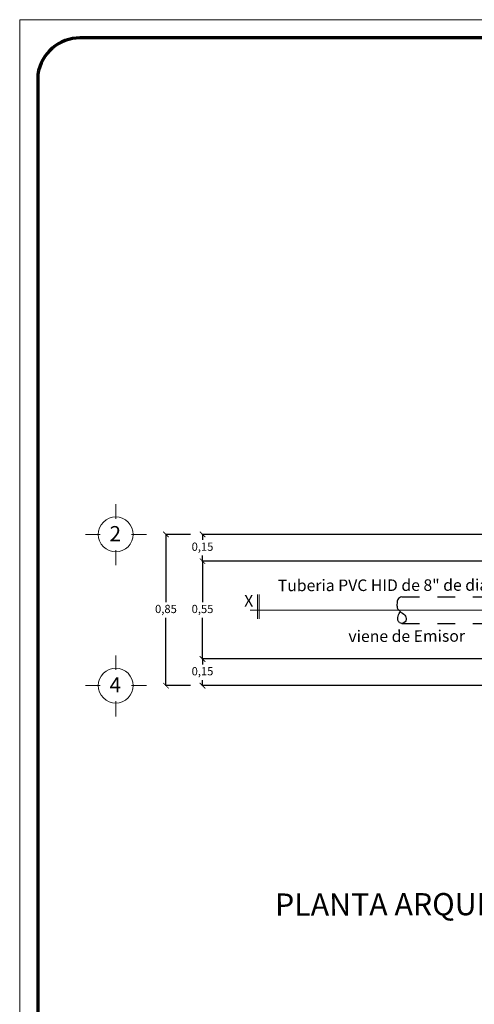
# Model space of a CAD drawing. Units: millimetres. Extents: x 161.1 to 180, y 297.4 to 308.9.
# Drawn here: x 161.1 to 163.6, y 303.4 to 308.9 of the extents above; entities that cross this region are included whole.
import ezdxf

# ---------------------------------------------------------------- set-up
doc = ezdxf.new("R2010")
doc.units = ezdxf.units.MM
doc.linetypes.add('ACAD_ISO02W100', pattern=[15, 12, -3])
doc.layers.get('0').update_dxf_attribs({"lineweight": 0})
doc.layers.get('Defpoints').update_dxf_attribs({"lineweight": 0})
for name, color, linetype, lineweight in [('COTAS', 6, 'Continuous', 9), ('EJES', 6, 'Continuous', 0), ('TUB', 56, 'Continuous', 30)]:
    doc.layers.add(name, color=color, linetype=linetype, lineweight=lineweight)
doc.styles.add('otro', font='times.ttf')
doc.styles.get("Standard").update_dxf_attribs({"font": 'arial.ttf', "width": 0.35})
doc.styles.add('style1', font='arial.ttf', dxfattribs={"height": 0.25})
doc.dimstyles.new('ISO-25', dxfattribs={"dimscale": 0.025, "dimtxt": 1.85, "dimasz": 1.25, "dimexe": 0.125, "dimexo": 0.125, "dimtad": 1, "dimtih": 1, "dimtoh": 1, "dimzin": 1, "dimtxsty": 'Standard', "dimblk": 'ARCHTICK', "dimcen": 2.5, "dimclre": 252, "dimadec": 0, "dimazin": 0, "dimtfac": 1, "dimtmove": 0, "dimatfit": 3, "dimldrblk": 'ARCHTICK', "dimfxl": 1, "dimarcsym": 0})

# ---------------------------------------------------------------- blocks, each defined once
blk = doc.blocks.new('CIRC PARA EJE')
at = {"color": 6}
for p, q in [((0, 0.088), (0, 0.1697)), ((-0.088, 0), (-0.1697, 0)), ((0.1732, 0), (0.088, 0)), ((0, -0.1732), (0, -0.088))]:
    blk.add_line(p, q, dxfattribs=at)
blk.add_ellipse((0, 0), major_axis=(0, 0.098), ratio=1, start_param=5.497787, end_param=11.780972, dxfattribs=at)
blk = doc.blocks.new('_ArchTick')
at = {"color": 0, "linetype": 'ByBlock', "const_width": 0.15}
blk.add_lwpolyline([(-0.5, -0.5), (0.5, 0.5)], dxfattribs=at)
blk = doc.blocks.new('*D108')
at = {"layer": 'COTAS', "color": 252, "lineweight": -2, "transparency": 16777216}
for p, q in [((163.8513, 306.0476), (162.0811, 306.0476)), ((164.0013, 305.8976), (162.0811, 305.8976))]:
    blk.add_line(p, q, dxfattribs=at)
at = {"layer": 'COTAS', "color": 0, "lineweight": -2, "transparency": 16777216}
for p, q in [((162.0843, 306.0476), (162.0843, 306.017)), ((162.0843, 305.8976), (162.0843, 305.9282))]:
    blk.add_line(p, q, dxfattribs=at)
at = {"layer": 'Defpoints', "color": 0, "transparency": 16777216}
for p in [(163.8545, 306.0476), (162.0843, 305.8976), (164.0045, 305.8976)]:
    blk.add_point(p, dxfattribs=at)
at = {"layer": 'COTAS', "color": 0, "lineweight": -2, "transparency": 16777216, "xscale": 0.03125, "yscale": 0.03125, "zscale": 0.03125}
for p, rotation in [((162.0843, 306.0476), 90), ((162.0843, 305.8976), 270)]:
    blk.add_blockref('_ArchTick', p, dxfattribs=dict(at, rotation=rotation))
at = {"layer": 'COTAS', "color": 0, "transparency": 16777216, "insert": (162.0843, 305.9726), "char_height": 0.04625, "attachment_point": 5, "style": 'otro'}
blk.add_mtext('0,15', dxfattribs=at)
blk = doc.blocks.new('*D109')
at = {"layer": 'COTAS', "color": 252, "lineweight": -2, "transparency": 16777216}
for p, q in [((164.0013, 305.8976), (162.0811, 305.8976)), ((164.0013, 305.3476), (162.0811, 305.3476))]:
    blk.add_line(p, q, dxfattribs=at)
at = {"layer": 'COTAS', "color": 0, "lineweight": -2, "transparency": 16777216}
for p, q in [((162.0843, 305.8976), (162.0843, 305.667)), ((162.0843, 305.3476), (162.0843, 305.5782))]:
    blk.add_line(p, q, dxfattribs=at)
at = {"layer": 'Defpoints', "color": 0, "transparency": 16777216}
for p in [(164.0045, 305.8976), (162.0843, 305.3476), (164.0045, 305.3476)]:
    blk.add_point(p, dxfattribs=at)
at = {"layer": 'COTAS', "color": 0, "lineweight": -2, "transparency": 16777216, "xscale": 0.03125, "yscale": 0.03125, "zscale": 0.03125}
for p, rotation in [((162.0843, 305.8976), 90), ((162.0843, 305.3476), 270)]:
    blk.add_blockref('_ArchTick', p, dxfattribs=dict(at, rotation=rotation))
at = {"layer": 'COTAS', "color": 0, "transparency": 16777216, "insert": (162.0843, 305.6226), "char_height": 0.04625, "attachment_point": 5, "style": 'otro'}
blk.add_mtext('0,55', dxfattribs=at)
blk = doc.blocks.new('*D110')
at = {"layer": 'COTAS', "color": 252, "lineweight": -2, "transparency": 16777216}
for p, q in [((164.0013, 305.3476), (162.0811, 305.3476)), ((163.8513, 305.1976), (162.0811, 305.1976))]:
    blk.add_line(p, q, dxfattribs=at)
at = {"layer": 'COTAS', "color": 0, "lineweight": -2, "transparency": 16777216}
for p, q in [((162.0843, 305.3476), (162.0843, 305.317)), ((162.0843, 305.1976), (162.0843, 305.2282))]:
    blk.add_line(p, q, dxfattribs=at)
at = {"layer": 'Defpoints', "color": 0, "transparency": 16777216}
for p in [(164.0045, 305.3476), (162.0843, 305.1976), (163.8545, 305.1976)]:
    blk.add_point(p, dxfattribs=at)
at = {"layer": 'COTAS', "color": 0, "lineweight": -2, "transparency": 16777216, "xscale": 0.03125, "yscale": 0.03125, "zscale": 0.03125}
for p, rotation in [((162.0843, 305.3476), 90), ((162.0843, 305.1976), 270)]:
    blk.add_blockref('_ArchTick', p, dxfattribs=dict(at, rotation=rotation))
at = {"layer": 'COTAS', "color": 0, "transparency": 16777216, "insert": (162.0843, 305.2726), "char_height": 0.04625, "attachment_point": 5, "style": 'otro'}
blk.add_mtext('0,15', dxfattribs=at)
blk = doc.blocks.new('*D111')
at = {"layer": 'COTAS', "color": 252, "lineweight": -2, "transparency": 16777216}
for p, q in [((162.0174, 306.0476), (161.8757, 306.0476)), ((162.0174, 305.1976), (161.8757, 305.1976))]:
    blk.add_line(p, q, dxfattribs=at)
at = {"layer": 'COTAS', "color": 0, "lineweight": -2, "transparency": 16777216}
for p, q in [((161.8788, 306.0476), (161.8788, 305.667)), ((161.8788, 305.1976), (161.8788, 305.5782))]:
    blk.add_line(p, q, dxfattribs=at)
at = {"layer": 'Defpoints', "color": 0, "transparency": 16777216}
for p in [(161.8788, 306.0476), (162.0205, 306.0476), (162.0205, 305.1976)]:
    blk.add_point(p, dxfattribs=at)
at = {"layer": 'COTAS', "color": 0, "lineweight": -2, "transparency": 16777216, "xscale": 0.03125, "yscale": 0.03125, "zscale": 0.03125}
for p, rotation in [((161.8788, 306.0476), 90), ((161.8788, 305.1976), 270)]:
    blk.add_blockref('_ArchTick', p, dxfattribs=dict(at, rotation=rotation))
at = {"layer": 'COTAS', "color": 0, "transparency": 16777216, "insert": (161.8788, 305.6226), "char_height": 0.04625, "attachment_point": 5, "style": 'otro'}
blk.add_mtext('0,85', dxfattribs=at)

msp = doc.modelspace()

# ---------------------------------------------------------------- linework, layer by layer
for p, q in [((161.0569, 308.9405), (161.0569, 297.3621)), ((179.956, 308.9405), (161.0569, 308.9405)), ((162.3926, 305.5738), (162.3926, 305.7108)), ((162.4035, 305.5738), (162.4035, 305.7108)), ((162.3519, 305.6226), (168.8924, 305.6226))]:
    msp.add_line(p, q)
at = {"lineweight": 70}
for p, q in [((179.6134, 308.8383), (161.3953, 308.8383)), ((161.159, 308.6331), (161.159, 297.6694))]:
    msp.add_line(p, q, dxfattribs=at)
msp.add_ellipse((161.397, 308.5977), major_axis=(0.1701, 0.1701), ratio=1, start_param=0.785398, end_param=2.208538, dxfattribs=at)
at = {"layer": 'TUB', "linetype": 'ACAD_ISO02W100', "ltscale": 0.0025}
for p, q in [((163.2045, 305.6976), (164.0045, 305.6976)), ((163.2045, 305.5476), (164.0045, 305.5476))]:
    msp.add_line(p, q, dxfattribs=at)
at = {"layer": 'TUB'}
for points, knots in [([(163.2045, 305.6976), (163.1955, 305.6935), (163.1794, 305.6862), (163.1774, 305.6596), (163.176, 305.6316), (163.1997, 305.608), (163.2284, 305.5931), (163.2312, 305.5599), (163.214, 305.548), (163.2045, 305.5476)], [0, 0, 0, 0, 0.0272091, 0.0486145, 0.0740736, 0.1091104, 0.1409048, 0.1664419, 0.1930992, 0.1930992, 0.1930992, 0.1930992]), ([(163.2045, 305.5476), (163.2001, 305.5483), (163.1896, 305.5501), (163.1817, 305.5654), (163.1812, 305.5812), (163.1849, 305.5938), (163.1904, 305.6041), (163.1941, 305.6098), (163.1962, 305.613)], [0, 0, 0, 0, 0.01278887, 0.03055806, 0.04537704, 0.06019716, 0.06898187, 0.0805109, 0.0805109, 0.0805109, 0.0805109])]:
    msp.add_open_spline(points, degree=3, knots=knots, dxfattribs=at)

# ---------------------------------------------------------------- block references
at = {"layer": 'EJES'}
for p in [(161.5967, 306.0476), (161.5967, 305.1976)]:
    msp.add_blockref('CIRC PARA EJE', p, dxfattribs=at)

# ---------------------------------------------------------------- texts
at = {"style": 'style1'}
for s, height, p in [('2', 0.085, (161.5621, 306.0094)), ('Tuberia PVC HID de 8" de diam', 0.065, (162.5076, 305.7281)), ('X', 0.065, (162.3187, 305.6419)), ('viene de Emisor', 0.065, (162.9045, 305.4428)), ('4', 0.085, (161.5621, 305.1594)), ('PLANTA ARQUITECTONICA.- Caja con desarenador.-', 0.125, (162.4918, 303.9044))]:
    msp.add_text(s, height=height, rotation=0.15, dxfattribs=at).set_placement(p)

# ---------------------------------------------------------------- dimensions: what is measured, and where the dimension line sits
at = {"layer": 'COTAS'}
for base, p1, p2, override, picture, middle in [((161.8788, 306.0476), (162.0205, 305.1976), (162.0205, 306.0476), {"dimtxsty": 'otro'}, '*D111', (161.8788, 305.6226)), ((162.0843, 305.8976), (163.8545, 306.0476), (164.0045, 305.8976), {"dimtxsty": 'otro'}, '*D108', (162.0843, 305.9726)), ((162.0843, 305.3476), (164.0045, 305.8976), (164.0045, 305.3476), {"dimtxsty": 'otro', "dimtmove": 1}, '*D109', (162.0843, 305.6226)), ((162.0843, 305.1976), (164.0045, 305.3476), (163.8545, 305.1976), {"dimtxsty": 'otro', "dimtmove": 1}, '*D110', (162.0843, 305.2726))]:
    dim = msp.add_linear_dim(base=base, p1=p1, p2=p2, angle=90, dimstyle='ISO-25', override=override, dxfattribs=at)
    dim.commit()
    dim.dimension.update_dxf_attribs({"geometry": picture, "text_midpoint": middle})

doc.saveas('drawing.dxf')
